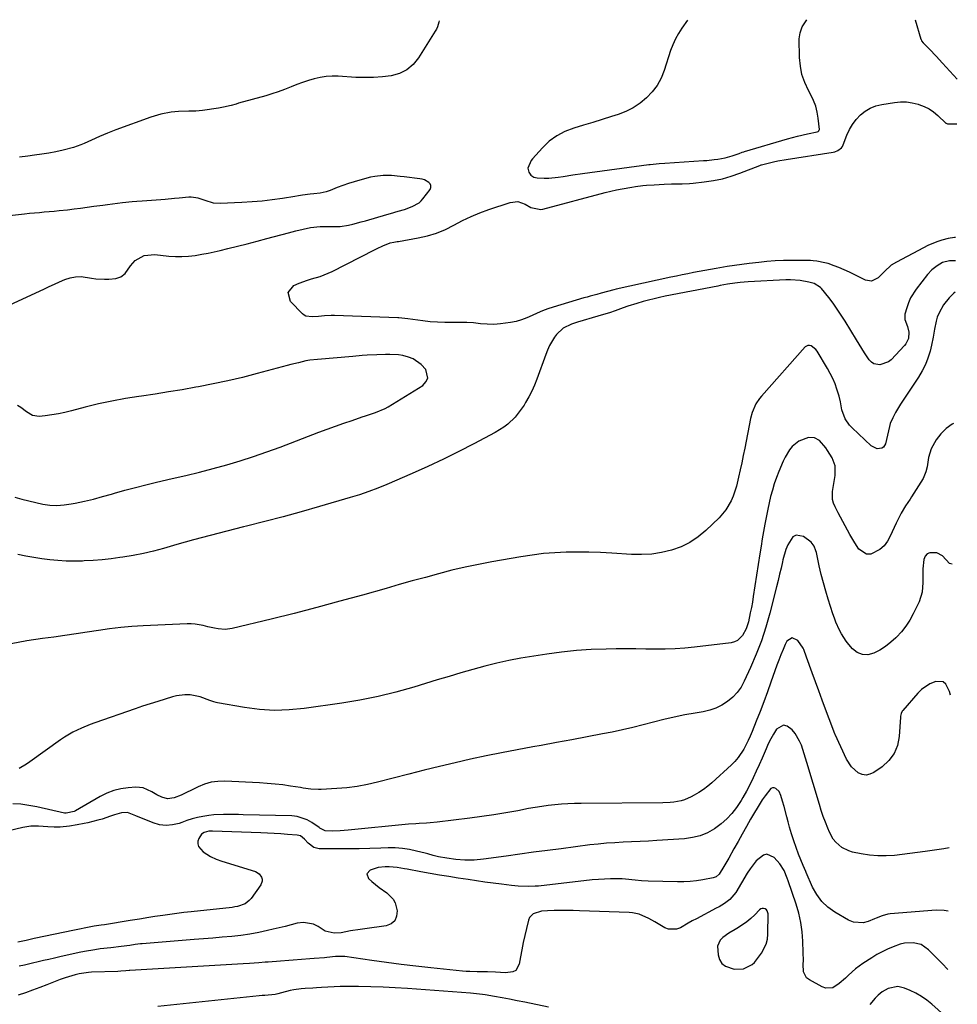
# Model space of a CAD drawing. Units: inches. Extents: x 1937078 to 1942393, y 416544 to 421813.
# Drawn here: x 1941954 to 1942393, y 421352 to 421813 of the extents above; entities that cross this region are included whole.
import ezdxf

# ---------------------------------------------------------------- set-up
doc = ezdxf.new("R2010")
doc.units = ezdxf.units.IN
doc.header["$MEASUREMENT"] = 0
for name, color, linetype in [('1', 7, 'Continuous'), ('7', 7, 'Continuous'), ('8', 7, 'Continuous')]:
    doc.layers.add(name, color=color, linetype=linetype)

msp = doc.modelspace()

# ---------------------------------------------------------------- linework, layer by layer
at = {"layer": '1', "color": 18}
for points in [[(1942266.65, 421813.14, 1706), (1942264.01, 421809.44, 1706), (1942262.44, 421806.95, 1706), (1942261.04, 421804.39, 1706), (1942259.86, 421801.71, 1706), (1942258.83, 421798.96, 1706), (1942255.81, 421789.61, 1706), (1942254.33, 421786.01, 1706), (1942252.52, 421782.63, 1706), (1942250.21, 421779.57, 1706), (1942247.57, 421776.71, 1706), (1942244.53, 421774.26, 1706), (1942241.32, 421772.11, 1706), (1942237.85, 421770.4, 1706), (1942234.21, 421768.98, 1706), (1942231.02, 421767.99, 1706), (1942226.65, 421766.63, 1706), (1942222.28, 421765.29, 1706), (1942217.9, 421763.97, 1706), (1942213.39, 421762.64, 1706), (1942209.26, 421761.04, 1706), (1942205.39, 421759.03, 1706), (1942201.9, 421756.42, 1706), (1942198.67, 421753.4, 1706), (1942194, 421748.24, 1706), (1942193.37, 421747.43, 1706), (1942191.91, 421743.75, 1706), (1942192.3, 421741.97, 1706), (1942193.29, 421740.6, 1706), (1942194.62, 421739.6, 1706), (1942196.25, 421739.22, 1706), (1942199.5, 421739.15, 1706), (1942201.72, 421739.18, 1706), (1942206.12, 421739.52, 1706), (1942208.47, 421739.86, 1706), (1942213.01, 421740.61, 1706), (1942217.56, 421741.27, 1706), (1942248.63, 421745.49, 1706), (1942249.21, 421745.57, 1706), (1942253.45, 421745.93, 1706), (1942256.15, 421746.1, 1706), (1942274.15, 421747.34, 1706), (1942275.86, 421747.47, 1706), (1942279.26, 421747.83, 1706), (1942280.95, 421748.06, 1706), (1942284.31, 421748.69, 1706), (1942287.59, 421749.62, 1706), (1942290.99, 421750.75, 1706), (1942292.42, 421751.25, 1706), (1942293.14, 421751.48, 1706), (1942293.5, 421751.59, 1706), (1942313.65, 421757.54, 1706), (1942318.33, 421758.81, 1706), (1942323.06, 421759.89, 1706), (1942327.57, 421760.84, 1706), (1942328, 421761.04, 1706), (1942328.36, 421761.34, 1706), (1942328.53, 421761.74, 1706), (1942328.54, 421761.97, 1706), (1942328.03, 421767.26, 1706), (1942327.57, 421770.1, 1706), (1942326.89, 421772.87, 1706), (1942325.87, 421775.53, 1706), (1942324.62, 421778.12, 1706), (1942323.43, 421780.24, 1706), (1942321.72, 421783.92, 1706), (1942320.39, 421787.7, 1706), (1942319.64, 421791.63, 1706), (1942319.27, 421795.68, 1706), (1942319.14, 421804.4, 1706), (1942319.47, 421807.31, 1706), (1942320.53, 421810.04, 1706), (1942322.63, 421813.29, 1706)], [(1942373.4, 421813.43, 1706), (1942376.11, 421804.37, 1706), (1942376.21, 421804.08, 1706), (1942376.47, 421803.51, 1706), (1942377.21, 421802.5, 1706), (1942380.13, 421799.56, 1706), (1942383.24, 421796.37, 1706), (1942386.29, 421793.11, 1706), (1942393.22, 421785.55, 1706)], [(1942286.13, 421385.03, 1690), (1942283.22, 421383.01, 1690), (1942282.08, 421381.84, 1690), (1942280.85, 421379.03, 1690), (1942281.05, 421374.89, 1690), (1942281.75, 421372.71, 1690), (1942282.84, 421370.89, 1690), (1942284.53, 421369.61, 1690), (1942288.6, 421368.23, 1690), (1942293, 421368.33, 1690), (1942297, 421370.36, 1690), (1942298.09, 421371.38, 1690), (1942299.08, 421372.52, 1690), (1942301.49, 421375.77, 1690), (1942303.68, 421379.97, 1690), (1942304.21, 421382.26, 1690), (1942304.46, 421384.64, 1690), (1942304.53, 421394.17, 1690), (1942304.14, 421395.53, 1690), (1942303.69, 421396.05, 1690), (1942303.1, 421396.48, 1690), (1942302.41, 421396.66, 1690), (1942301.74, 421396.67, 1690), (1942301.13, 421396.43, 1690), (1942300.54, 421396.03, 1690), (1942298.24, 421393.66, 1690), (1942296.46, 421391.98, 1690), (1942294.6, 421390.41, 1690), (1942290.56, 421387.69, 1690), (1942289.15, 421386.87, 1690), (1942286.13, 421385.03, 1690)]]:
    msp.add_polyline3d(points, dxfattribs=at)
at = {"layer": '7', "color": 18}
for points in [[(1942150.29, 421812.83, 1708), (1942150.11, 421812.31, 1708), (1942149.46, 421810.07, 1708), (1942148.98, 421809.02, 1708), (1942148.42, 421808, 1708), (1942140.64, 421795.54, 1708), (1942138.09, 421792.46, 1708), (1942135.17, 421789.94, 1708), (1942131.7, 421788.26, 1708), (1942127.87, 421787.13, 1708), (1942123.71, 421786.63, 1708), (1942119.53, 421786.3, 1708), (1942115.35, 421786.25, 1708), (1942111.16, 421786.38, 1708), (1942102.93, 421786.89, 1708), (1942100.1, 421786.93, 1708), (1942097.28, 421786.77, 1708), (1942094.5, 421786.33, 1708), (1942091.74, 421785.7, 1708), (1942089.01, 421784.88, 1708), (1942086.3, 421783.99, 1708), (1942083.63, 421783.01, 1708), (1942080.98, 421781.96, 1708), (1942077.72, 421780.67, 1708), (1942074.84, 421779.61, 1708), (1942071.92, 421778.66, 1708), (1942068.98, 421777.78, 1708), (1942056.28, 421774.21, 1708), (1942055.1, 421773.88, 1708), (1942052.75, 421773.24, 1708), (1942049.2, 421772.38, 1708), (1942046.8, 421771.97, 1708), (1942039.42, 421770.89, 1708), (1942036.19, 421770.56, 1708), (1942032.94, 421770.52, 1708), (1942028.08, 421770.38, 1708), (1942024.73, 421769.99, 1708), (1942019.84, 421769.09, 1708), (1942015.08, 421767.67, 1708), (1941998.65, 421761.75, 1708), (1941994.8, 421760.29, 1708), (1941991.01, 421758.69, 1708), (1941987.26, 421756.99, 1708), (1941983.93, 421755.42, 1708), (1941982.26, 421754.67, 1708), (1941978.82, 421753.45, 1708), (1941973.98, 421752.24, 1708), (1941970.65, 421751.5, 1708), (1941967.31, 421750.84, 1708), (1941963.95, 421750.3, 1708), (1941960.57, 421749.83, 1708), (1941957.45, 421749.45, 1708), (1941953.59, 421748.95, 1708)], [(1942392.42, 421711.34, 1708), (1942391.83, 421711.31, 1708), (1942388.95, 421710.86, 1708), (1942385.89, 421710.01, 1708), (1942383.68, 421709.28, 1708), (1942379.39, 421707.53, 1708), (1942377.31, 421706.5, 1708), (1942364.66, 421699.8, 1708), (1942362.27, 421698.28, 1708), (1942359.14, 421695.39, 1708), (1942356.07, 421692.39, 1708), (1942353.05, 421690.76, 1708), (1942350.18, 421691.26, 1708), (1942347.62, 421692.6, 1708), (1942345.19, 421693.83, 1708), (1942342.73, 421695.01, 1708), (1942340.24, 421696.12, 1708), (1942337.73, 421697.18, 1708), (1942335.55, 421698.07, 1708), (1942332.62, 421699.08, 1708), (1942331.12, 421699.46, 1708), (1942327.41, 421700.17, 1708), (1942325.67, 421700.4, 1708), (1942324.35, 421700.47, 1708), (1942323.91, 421700.48, 1708), (1942315.69, 421700.52, 1708), (1942313.74, 421700.51, 1708), (1942311.79, 421700.48, 1708), (1942307.88, 421700.32, 1708), (1942303.98, 421700.03, 1708), (1942300.1, 421699.63, 1708), (1942295.7, 421699.1, 1708), (1942292.22, 421698.66, 1708), (1942288.75, 421698.18, 1708), (1942285.28, 421697.65, 1708), (1942281.82, 421697.09, 1708), (1942280.24, 421696.82, 1708), (1942277.57, 421696.35, 1708), (1942274.91, 421695.87, 1708), (1942272.25, 421695.37, 1708), (1942269.59, 421694.85, 1708), (1942266.93, 421694.32, 1708), (1942264.28, 421693.78, 1708), (1942261.63, 421693.22, 1708), (1942258.98, 421692.64, 1708), (1942233.26, 421687, 1708), (1942232.24, 421686.77, 1708), (1942229.2, 421685.97, 1708), (1942226.18, 421685.13, 1708), (1942224.17, 421684.61, 1708), (1942221.16, 421683.81, 1708), (1942219.66, 421683.38, 1708), (1942218.17, 421682.95, 1708), (1942203.82, 421678.69, 1708), (1942201.27, 421677.86, 1708), (1942198.76, 421676.94, 1708), (1942196.3, 421675.88, 1708), (1942193.88, 421674.73, 1708), (1942191.45, 421673.63, 1708), (1942188.97, 421672.69, 1708), (1942186.41, 421671.97, 1708), (1942183.8, 421671.4, 1708), (1942179.13, 421670.74, 1708), (1942175.97, 421670.53, 1708), (1942172.8, 421670.61, 1708), (1942169.62, 421670.88, 1708), (1942166.44, 421671.21, 1708), (1942163.26, 421671.44, 1708), (1942160.06, 421671.51, 1708), (1942156.86, 421671.48, 1708), (1942152.94, 421671.43, 1708), (1942149.51, 421671.52, 1708), (1942146.09, 421671.78, 1708), (1942142.67, 421672.16, 1708), (1942135.65, 421673.12, 1708), (1942131.47, 421673.61, 1708), (1942130.87, 421673.64, 1708), (1942101.25, 421674.7, 1708), (1942099.66, 421674.72, 1708), (1942096.5, 421674.59, 1708), (1942093.8, 421674.3, 1708), (1942090.73, 421674.05, 1708), (1942087.82, 421674.38, 1708), (1942086.99, 421674.85, 1708), (1942086.23, 421675.47, 1708), (1942080.62, 421681.36, 1708), (1942079.44, 421685.51, 1708), (1942082.2, 421688.83, 1708), (1942084.61, 421689.83, 1708), (1942088.5, 421691.28, 1708), (1942090.48, 421691.91, 1708), (1942094.47, 421693.07, 1708), (1942096.42, 421693.75, 1708), (1942100.21, 421695.43, 1708), (1942119.96, 421705.49, 1708), (1942121.25, 421706.13, 1708), (1942123.87, 421707.32, 1708), (1942127.34, 421708.72, 1708), (1942128.97, 421709.11, 1708), (1942130.64, 421709.37, 1708), (1942131.19, 421709.46, 1708), (1942140.49, 421711.1, 1708), (1942144.86, 421712.1, 1708), (1942149.12, 421713.4, 1708), (1942153.23, 421715.12, 1708), (1942157.23, 421717.13, 1708), (1942161.21, 421719.24, 1708), (1942165.26, 421721.19, 1708), (1942169.42, 421722.89, 1708), (1942173.65, 421724.44, 1708), (1942183.61, 421727.76, 1708), (1942187.24, 421728.14, 1708), (1942190.69, 421726.95, 1708), (1942193.35, 421725.38, 1708), (1942198.03, 421724.4, 1708), (1942198.83, 421724.54, 1708), (1942228.16, 421732.32, 1708), (1942230.79, 421732.98, 1708), (1942233.43, 421733.59, 1708), (1942236.09, 421734.12, 1708), (1942240.67, 421734.94, 1708), (1942242.39, 421735.21, 1708), (1942245.84, 421735.63, 1708), (1942247.57, 421735.79, 1708), (1942251.04, 421736.02, 1708), (1942255.79, 421736.27, 1708), (1942259.19, 421736.4, 1708), (1942262.59, 421736.46, 1708), (1942264.3, 421736.5, 1708), (1942267.69, 421736.69, 1708), (1942269.39, 421736.85, 1708), (1942274.6, 421737.38, 1708), (1942278.86, 421737.99, 1708), (1942283.07, 421738.83, 1708), (1942287.19, 421740.01, 1708), (1942291.26, 421741.41, 1708), (1942300.6, 421745.05, 1708), (1942300.71, 421745.09, 1708), (1942300.92, 421745.18, 1708), (1942301.25, 421745.3, 1708), (1942301.47, 421745.37, 1708), (1942305.13, 421746.3, 1708), (1942307.07, 421746.76, 1708), (1942309.03, 421747.19, 1708), (1942312.97, 421747.9, 1708), (1942335.08, 421751.35, 1708), (1942335.82, 421751.51, 1708), (1942337.23, 421752.05, 1708), (1942338.99, 421753.41, 1708), (1942339.39, 421754.02, 1708), (1942339.72, 421754.69, 1708), (1942341.46, 421759.25, 1708), (1942342.66, 421761.88, 1708), (1942344.08, 421764.36, 1708), (1942345.82, 421766.63, 1708), (1942347.78, 421768.76, 1708), (1942350.02, 421770.53, 1708), (1942352.41, 421772, 1708), (1942355.03, 421773, 1708), (1942357.81, 421773.69, 1708), (1942363.77, 421774.61, 1708), (1942366.56, 421774.85, 1708), (1942369.34, 421774.84, 1708), (1942372.09, 421774.46, 1708), (1942374.82, 421773.82, 1708), (1942375.15, 421773.73, 1708), (1942377.61, 421772.78, 1708), (1942379.95, 421771.63, 1708), (1942382.11, 421770.17, 1708), (1942384.15, 421768.49, 1708), (1942387.86, 421764.98, 1708), (1942387.95, 421764.9, 1708), (1942388.58, 421764.64, 1708), (1942392.99, 421764.61, 1708)], [(1941946.92, 421678.86, 1706), (1941964.99, 421687.14, 1706), (1941967.44, 421688.26, 1706), (1941969.89, 421689.37, 1706), (1941972.35, 421690.47, 1706), (1941974.81, 421691.56, 1706), (1941977.3, 421692.39, 1706), (1941979.83, 421692.92, 1706), (1941982.41, 421692.97, 1706), (1941987.3, 421692.28, 1706), (1941989.32, 421691.98, 1706), (1941993.38, 421691.72, 1706), (1941995.43, 421691.77, 1706), (1941998.64, 421692.02, 1706), (1942001.07, 421692.81, 1706), (1942003.05, 421694.38, 1706), (1942005.53, 421698.02, 1706), (1942007.71, 421700.5, 1706), (1942012.06, 421702.84, 1706), (1942016.96, 421703.33, 1706), (1942023.6, 421702.61, 1706), (1942026.67, 421702.4, 1706), (1942029.73, 421702.35, 1706), (1942032.79, 421702.54, 1706), (1942035.85, 421702.88, 1706), (1942039.09, 421703.41, 1706), (1942041.93, 421703.93, 1706), (1942044.75, 421704.53, 1706), (1942047.57, 421705.18, 1706), (1942051.15, 421706.06, 1706), (1942055.75, 421707.2, 1706), (1942060.34, 421708.36, 1706), (1942064.93, 421709.55, 1706), (1942069.51, 421710.75, 1706), (1942079.62, 421713.43, 1706), (1942083.06, 421714.35, 1706), (1942086.5, 421715.28, 1706), (1942089.96, 421716.05, 1706), (1942094.55, 421716.47, 1706), (1942099.17, 421716.42, 1706), (1942103.81, 421716.44, 1706), (1942107.82, 421717.11, 1706), (1942109.81, 421717.6, 1706), (1942113.77, 421718.64, 1706), (1942115.75, 421719.18, 1706), (1942125.75, 421722.02, 1706), (1942127.55, 421722.54, 1706), (1942131.15, 421723.58, 1706), (1942134.12, 421724.46, 1706), (1942137.67, 421725.76, 1706), (1942140.9, 421727.62, 1706), (1942141.79, 421728.47, 1706), (1942142.62, 421729.41, 1706), (1942146.03, 421733.88, 1706), (1942146.39, 421734.77, 1706), (1942146.47, 421735.63, 1706), (1942146.14, 421736.42, 1706), (1942145.52, 421737.16, 1706), (1942143.45, 421738.26, 1706), (1942142.33, 421738.6, 1706), (1942141.17, 421738.83, 1706), (1942133.93, 421739.75, 1706), (1942131.95, 421739.97, 1706), (1942127.97, 421740.29, 1706), (1942123.99, 421740.37, 1706), (1942120.07, 421739.94, 1706), (1942118.12, 421739.52, 1706), (1942113.12, 421738.2, 1706), (1942110.44, 421737.44, 1706), (1942107.77, 421736.62, 1706), (1942105.13, 421735.7, 1706), (1942102.52, 421734.73, 1706), (1942099.14, 421733.4, 1706), (1942097.29, 421732.78, 1706), (1942094.44, 421732.15, 1706), (1942091.55, 421731.73, 1706), (1942089.85, 421731.54, 1706), (1942086.23, 421731.09, 1706), (1942084.42, 421730.84, 1706), (1942082.61, 421730.56, 1706), (1942076.79, 421729.64, 1706), (1942072.07, 421728.98, 1706), (1942067.34, 421728.41, 1706), (1942062.59, 421728, 1706), (1942057.83, 421727.7, 1706), (1942047.63, 421727.21, 1706), (1942044.47, 421727.4, 1706), (1942040.52, 421728.66, 1706), (1942037.34, 421729.68, 1706), (1942034.04, 421730.16, 1706), (1942032.93, 421730.16, 1706), (1942028.33, 421729.74, 1706), (1942026.18, 421729.53, 1706), (1942021.89, 421729.16, 1706), (1942019.74, 421728.99, 1706), (1942015.43, 421728.69, 1706), (1942011.13, 421728.38, 1706), (1942008.62, 421728.19, 1706), (1942006.35, 421728, 1706), (1942001.82, 421727.53, 1706), (1941997.16, 421726.97, 1706), (1941994.87, 421726.67, 1706), (1941992.58, 421726.35, 1706), (1941988.37, 421725.76, 1706), (1941985.29, 421725.33, 1706), (1941982.2, 421724.92, 1706), (1941979.12, 421724.53, 1706), (1941976.03, 421724.16, 1706), (1941972.16, 421723.73, 1706), (1941969.84, 421723.49, 1706), (1941965.18, 421723.1, 1706), (1941962.85, 421722.91, 1706), (1941958.19, 421722.48, 1706), (1941955.87, 421722.23, 1706), (1941947.5, 421721.31, 1706)], [(1942392.3, 421700.38, 1706), (1942391.32, 421700.37, 1706), (1942389.54, 421700.4, 1706), (1942386.34, 421699.51, 1706), (1942383.73, 421697.96, 1706), (1942381.34, 421696.12, 1706), (1942379.28, 421693.91, 1706), (1942373.92, 421687.12, 1706), (1942371.27, 421682.97, 1706), (1942370.29, 421680.73, 1706), (1942369.49, 421678.39, 1706), (1942368.62, 421675.27, 1706), (1942368.61, 421672.79, 1706), (1942369.85, 421669.55, 1706), (1942370.56, 421666.86, 1706), (1942370.39, 421664, 1706), (1942369.11, 421661.39, 1706), (1942368.5, 421660.63, 1706), (1942362.15, 421653.91, 1706), (1942361, 421652.95, 1706), (1942356.87, 421651.51, 1706), (1942354.09, 421652.1, 1706), (1942352.96, 421652.91, 1706), (1942351.95, 421653.96, 1706), (1942349.7, 421657.25, 1706), (1942347.13, 421661.24, 1706), (1942345.89, 421663.26, 1706), (1942340.6, 421672.07, 1706), (1942338.81, 421674.94, 1706), (1942336.94, 421677.75, 1706), (1942334.97, 421680.49, 1706), (1942332.92, 421683.18, 1706), (1942329.62, 421687.35, 1706), (1942329.14, 421687.88, 1706), (1942326.12, 421689.69, 1706), (1942323.62, 421690.35, 1706), (1942319.57, 421691.21, 1706), (1942315.08, 421691.51, 1706), (1942313.95, 421691.49, 1706), (1942312.83, 421691.45, 1706), (1942295.18, 421690.44, 1706), (1942291.47, 421690.16, 1706), (1942288.91, 421689.88, 1706), (1942285.49, 421689.38, 1706), (1942282.09, 421688.76, 1706), (1942280.95, 421688.54, 1706), (1942256.22, 421683.71, 1706), (1942253.63, 421683.17, 1706), (1942251.05, 421682.59, 1706), (1942248.48, 421681.95, 1706), (1942245.92, 421681.26, 1706), (1942243.01, 421680.42, 1706), (1942238.69, 421679.03, 1706), (1942236.56, 421678.27, 1706), (1942232.78, 421676.91, 1706), (1942230.08, 421676, 1706), (1942227.36, 421675.14, 1706), (1942224.63, 421674.33, 1706), (1942215.19, 421671.61, 1706), (1942212.39, 421670.69, 1706), (1942208.41, 421668.83, 1706), (1942205.33, 421665.86, 1706), (1942204.41, 421664.5, 1706), (1942202.08, 421660.58, 1706), (1942201.12, 421658.51, 1706), (1942200.26, 421656.39, 1706), (1942196.07, 421644.82, 1706), (1942194.95, 421641.99, 1706), (1942193.72, 421639.21, 1706), (1942192.32, 421636.51, 1706), (1942190.82, 421633.87, 1706), (1942190.11, 421632.71, 1706), (1942187.4, 421628.85, 1706), (1942185.86, 421627.07, 1706), (1942182.45, 421623.8, 1706), (1942180.6, 421622.34, 1706), (1942176.6, 421619.85, 1706), (1942166.6, 421614.59, 1706), (1942159.46, 421610.92, 1706), (1942152.27, 421607.37, 1706), (1942145, 421603.98, 1706), (1942137.68, 421600.7, 1706), (1942125.84, 421595.55, 1706), (1942121.6, 421593.8, 1706), (1942117.32, 421592.16, 1706), (1942112.98, 421590.68, 1706), (1942108.6, 421589.31, 1706), (1942094.15, 421585.08, 1706), (1942085.65, 421582.66, 1706), (1942077.14, 421580.31, 1706), (1942068.6, 421578.08, 1706), (1942060.03, 421575.93, 1706), (1942058.62, 421575.59, 1706), (1942050.76, 421573.62, 1706), (1942042.91, 421571.59, 1706), (1942035.09, 421569.46, 1706), (1942027.28, 421567.27, 1706), (1942021.12, 421565.51, 1706), (1942016.39, 421564.25, 1706), (1942011.63, 421563.13, 1706), (1942006.82, 421562.2, 1706), (1942001.99, 421561.4, 1706), (1942000.65, 421561.2, 1706), (1941996.46, 421560.66, 1706), (1941992.26, 421560.2, 1706), (1941988.05, 421559.87, 1706), (1941983.83, 421559.63, 1706), (1941983.03, 421559.59, 1706), (1941979.21, 421559.52, 1706), (1941975.4, 421559.57, 1706), (1941971.59, 421559.81, 1706), (1941967.79, 421560.16, 1706), (1941964, 421560.67, 1706), (1941960.22, 421561.24, 1706), (1941956.46, 421561.92, 1706), (1941952.72, 421562.67, 1706)], [(1942392.14, 421685.64, 1704), (1942391.44, 421685.1, 1704), (1942389.36, 421682.95, 1704), (1942386.73, 421679.69, 1704), (1942384.7, 421676.02, 1704), (1942383.84, 421673.87, 1704), (1942383.25, 421672.07, 1704), (1942382.5, 421668.35, 1704), (1942381.9, 421664.57, 1704), (1942381.11, 421660.82, 1704), (1942380.43, 421657.99, 1704), (1942379.47, 421654.78, 1704), (1942378.3, 421651.67, 1704), (1942376.8, 421648.71, 1704), (1942375.09, 421645.83, 1704), (1942366.9, 421633.63, 1704), (1942366.55, 421633.11, 1704), (1942364.31, 421629.29, 1704), (1942362.94, 421626.81, 1704), (1942361.77, 421624.14, 1704), (1942361.38, 421622.74, 1704), (1942359.57, 421614.62, 1704), (1942359.15, 421613.69, 1704), (1942358.57, 421612.95, 1704), (1942357.76, 421612.48, 1704), (1942355.69, 421612.24, 1704), (1942352.82, 421613.57, 1704), (1942343.85, 421622.01, 1704), (1942342.63, 421623.33, 1704), (1942340.66, 421626.29, 1704), (1942339.01, 421630.47, 1704), (1942338.48, 421634.17, 1704), (1942337.89, 421636.92, 1704), (1942336.81, 421640.22, 1704), (1942335.89, 421642.72, 1704), (1942334.86, 421645.18, 1704), (1942333.67, 421647.55, 1704), (1942332.36, 421649.88, 1704), (1942327.44, 421657.94, 1704), (1942326.89, 421658.7, 1704), (1942324.77, 421660.48, 1704), (1942323.97, 421660.71, 1704), (1942323.2, 421660.73, 1704), (1942321.82, 421659.96, 1704), (1942301.38, 421636.97, 1704), (1942300.44, 421635.82, 1704), (1942298.8, 421633.35, 1704), (1942296.99, 421629.28, 1704), (1942296.24, 421626.4, 1704), (1942293.54, 421612.45, 1704), (1942292.87, 421609.07, 1704), (1942292.18, 421605.69, 1704), (1942291.45, 421602.31, 1704), (1942290.69, 421598.95, 1704), (1942289.63, 421594.63, 1704), (1942288.09, 421590, 1704), (1942287.16, 421587.74, 1704), (1942284.77, 421583.54, 1704), (1942281.62, 421579.87, 1704), (1942275.39, 421573.9, 1704), (1942271.75, 421570.9, 1704), (1942267.88, 421568.29, 1704), (1942263.68, 421566.28, 1704), (1942259.24, 421564.67, 1704), (1942254.61, 421563.61, 1704), (1942249.93, 421562.87, 1704), (1942245.21, 421562.61, 1704), (1942240.45, 421562.67, 1704), (1942231.23, 421563.25, 1704), (1942225.88, 421563.51, 1704), (1942220.54, 421563.69, 1704), (1942215.18, 421563.74, 1704), (1942209.83, 421563.69, 1704), (1942204.49, 421563.45, 1704), (1942199.16, 421563.05, 1704), (1942193.86, 421562.41, 1704), (1942188.57, 421561.6, 1704), (1942175, 421559.22, 1704), (1942168.71, 421558.02, 1704), (1942162.46, 421556.71, 1704), (1942156.24, 421555.23, 1704), (1942150.05, 421553.63, 1704), (1942143.88, 421551.94, 1704), (1942137.71, 421550.23, 1704), (1942131.55, 421548.51, 1704), (1942125.39, 421546.77, 1704), (1942114.37, 421543.65, 1704), (1942103.69, 421540.69, 1704), (1942092.99, 421537.81, 1704), (1942082.25, 421535.06, 1704), (1942071.5, 421532.38, 1704), (1942053.2, 421527.94, 1704), (1942049.94, 421527.5, 1704), (1942046.67, 421527.73, 1704), (1942045.03, 421528.04, 1704), (1942041.77, 421528.75, 1704), (1942039.69, 421529.28, 1704), (1942035.96, 421529.97, 1704), (1942034.08, 421530.09, 1704), (1942032.18, 421530.09, 1704), (1942011.53, 421529.24, 1704), (1942006.26, 421528.93, 1704), (1942000.99, 421528.48, 1704), (1941995.75, 421527.84, 1704), (1941990.53, 421527.08, 1704), (1941985.3, 421526.24, 1704), (1941980.08, 421525.43, 1704), (1941974.85, 421524.67, 1704), (1941969.61, 421523.93, 1704), (1941964.32, 421523.22, 1704), (1941956.96, 421522.09, 1704), (1941949.63, 421520.8, 1704)], [(1941951.39, 421589.61, 1706), (1941954.63, 421588.65, 1706), (1941957.88, 421587.76, 1706), (1941961.17, 421586.98, 1706), (1941964.47, 421586.29, 1706), (1941967.79, 421585.85, 1706), (1941971.11, 421585.67, 1706), (1941974.43, 421585.88, 1706), (1941977.74, 421586.35, 1706), (1941979.69, 421586.74, 1706), (1941983.97, 421587.66, 1706), (1941988.22, 421588.65, 1706), (1941992.45, 421589.77, 1706), (1941996.66, 421590.96, 1706), (1941998.05, 421591.38, 1706), (1942002.95, 421592.78, 1706), (1942007.87, 421594.13, 1706), (1942012.82, 421595.37, 1706), (1942017.78, 421596.54, 1706), (1942025.17, 421598.21, 1706), (1942031.58, 421599.72, 1706), (1942037.98, 421601.3, 1706), (1942044.34, 421602.98, 1706), (1942050.69, 421604.75, 1706), (1942057, 421606.64, 1706), (1942063.28, 421608.64, 1706), (1942069.5, 421610.79, 1706), (1942075.69, 421613.04, 1706), (1942093.95, 421619.94, 1706), (1942097.82, 421621.39, 1706), (1942101.7, 421622.81, 1706), (1942105.6, 421624.19, 1706), (1942109.5, 421625.55, 1706), (1942114.2, 421627.17, 1706), (1942115.76, 421627.69, 1706), (1942120.48, 421629.2, 1706), (1942125.03, 421631.09, 1706), (1942126.46, 421631.9, 1706), (1942142.59, 421641.92, 1706), (1942144.1, 421643.58, 1706), (1942144.95, 421645.36, 1706), (1942143.99, 421649.42, 1706), (1942141.88, 421651.82, 1706), (1942138.12, 421654.38, 1706), (1942135.95, 421655.23, 1706), (1942133.28, 421655.89, 1706), (1942131.29, 421656.23, 1706), (1942127.23, 421656.48, 1706), (1942125.19, 421656.44, 1706), (1942121.1, 421656.3, 1706), (1942116.47, 421656.05, 1706), (1942114.24, 421655.9, 1706), (1942109.8, 421655.55, 1706), (1942093.23, 421654.15, 1706), (1942089.64, 421653.71, 1706), (1942087.86, 421653.39, 1706), (1942084.33, 421652.57, 1706), (1942080.81, 421651.68, 1706), (1942079.06, 421651.22, 1706), (1942064.97, 421647.45, 1706), (1942058.13, 421645.7, 1706), (1942051.26, 421644.07, 1706), (1942044.35, 421642.61, 1706), (1942037.41, 421641.27, 1706), (1942036.18, 421641.04, 1706), (1942029.83, 421639.93, 1706), (1942023.48, 421638.87, 1706), (1942017.12, 421637.89, 1706), (1942010.75, 421636.95, 1706), (1942009.53, 421636.78, 1706), (1942003.17, 421635.77, 1706), (1941996.83, 421634.61, 1706), (1941990.55, 421633.23, 1706), (1941984.29, 421631.71, 1706), (1941977.9, 421630.04, 1706), (1941974.85, 421629.31, 1706), (1941971.78, 421628.67, 1706), (1941968.68, 421628.16, 1706), (1941965.57, 421627.75, 1706), (1941962.78, 421627.43, 1706), (1941959.57, 421627.79, 1706), (1941956.83, 421629.49, 1706), (1941954.16, 421631.65, 1706), (1941952.67, 421632.49, 1706)], [(1942391.48, 421624.1, 1702), (1942390.81, 421623.77, 1702), (1942387.98, 421621.72, 1702), (1942385.48, 421619.22, 1702), (1942383.28, 421616.45, 1702), (1942380.89, 421612.2, 1702), (1942379.79, 421608.18, 1702), (1942379.09, 421603.78, 1702), (1942378.54, 421601.36, 1702), (1942377.22, 421598.35, 1702), (1942371.78, 421589.73, 1702), (1942371.08, 421588.66, 1702), (1942369.99, 421587.07, 1702), (1942368.95, 421585.45, 1702), (1942366.94, 421582.03, 1702), (1942365.32, 421578.94, 1702), (1942364.57, 421577.36, 1702), (1942361.75, 421571.2, 1702), (1942360.42, 421568.89, 1702), (1942358.86, 421566.78, 1702), (1942356.94, 421564.99, 1702), (1942352.61, 421562.77, 1702), (1942350.58, 421562.74, 1702), (1942347.06, 421565.16, 1702), (1942345.15, 421568.09, 1702), (1942342.79, 421572.01, 1702), (1942341.67, 421574.01, 1702), (1942339.51, 421578.05, 1702), (1942337.39, 421582.11, 1702), (1942335.93, 421584.95, 1702), (1942335.24, 421586.69, 1702), (1942334.77, 421588.46, 1702), (1942334.73, 421592.15, 1702), (1942335.31, 421595.94, 1702), (1942335.94, 421599.72, 1702), (1942335.98, 421604.21, 1702), (1942334.52, 421607.99, 1702), (1942332.39, 421611.47, 1702), (1942331.56, 421612.71, 1702), (1942328.61, 421616.06, 1702), (1942326.21, 421617.39, 1702), (1942323.47, 421617.46, 1702), (1942318.85, 421615.83, 1702), (1942315.84, 421613.31, 1702), (1942314.58, 421611.72, 1702), (1942312.45, 421608.29, 1702), (1942311.58, 421606.46, 1702), (1942309.52, 421601.55, 1702), (1942308.4, 421598.68, 1702), (1942307.38, 421595.78, 1702), (1942306.5, 421592.83, 1702), (1942305.71, 421589.86, 1702), (1942305.02, 421586.85, 1702), (1942304.36, 421583.83, 1702), (1942303.75, 421580.81, 1702), (1942303.02, 421576.92, 1702), (1942302.4, 421573.45, 1702), (1942301.79, 421569.97, 1702), (1942301.22, 421566.49, 1702), (1942300.67, 421563.01, 1702), (1942297.57, 421542.89, 1702), (1942297.15, 421540.33, 1702), (1942296.69, 421537.78, 1702), (1942296.17, 421535.24, 1702), (1942295.25, 421531.14, 1702), (1942294.18, 421527.77, 1702), (1942292.56, 421524.64, 1702), (1942290.23, 421522.3, 1702), (1942288.75, 421521.62, 1702), (1942287.12, 421521.19, 1702), (1942270.05, 421519.18, 1702), (1942265.48, 421518.73, 1702), (1942260.91, 421518.4, 1702), (1942256.32, 421518.27, 1702), (1942251.73, 421518.25, 1702), (1942247.13, 421518.31, 1702), (1942242.54, 421518.35, 1702), (1942237.94, 421518.35, 1702), (1942233.34, 421518.34, 1702), (1942228.57, 421518.31, 1702), (1942221.6, 421518.1, 1702), (1942214.65, 421517.67, 1702), (1942207.72, 421516.92, 1702), (1942200.82, 421515.96, 1702), (1942188.62, 421513.97, 1702), (1942182.93, 421512.93, 1702), (1942177.27, 421511.74, 1702), (1942171.65, 421510.34, 1702), (1942166.07, 421508.8, 1702), (1942160.52, 421507.14, 1702), (1942154.97, 421505.48, 1702), (1942149.42, 421503.81, 1702), (1942143.87, 421502.14, 1702), (1942138.37, 421500.48, 1702), (1942130.04, 421498.16, 1702), (1942121.64, 421496.1, 1702), (1942113.16, 421494.42, 1702), (1942104.63, 421493, 1702), (1942087.01, 421490.47, 1702), (1942080.02, 421489.8, 1702), (1942073.04, 421489.57, 1702), (1942066.07, 421490, 1702), (1942059.11, 421490.87, 1702), (1942046.44, 421493.06, 1702), (1942045.82, 421493.19, 1702), (1942044.61, 421493.53, 1702), (1942042.85, 421494.21, 1702), (1942038.28, 421495.95, 1702), (1942033.52, 421496.79, 1702), (1942030.99, 421496.81, 1702), (1942027.2, 421496.35, 1702), (1942025.33, 421495.89, 1702), (1942021.9, 421494.87, 1702), (1942018.34, 421493.78, 1702), (1942014.79, 421492.65, 1702), (1942011.25, 421491.48, 1702), (1942007.73, 421490.28, 1702), (1941988.82, 421483.68, 1702), (1941986.72, 421482.91, 1702), (1941982.56, 421481.23, 1702), (1941978.5, 421479.32, 1702), (1941974.65, 421477.06, 1702), (1941972.8, 421475.8, 1702), (1941958.46, 421465.4, 1702), (1941956.8, 421464.27, 1702), (1941953.33, 421462.28, 1702)], [(1942390.1, 421496.73, 1698), (1942389.55, 421498.48, 1698), (1942387.78, 421501.92, 1698), (1942386.54, 421502.92, 1698), (1942383.2, 421503.14, 1698), (1942380.33, 421502.02, 1698), (1942376.38, 421499.4, 1698), (1942374.66, 421497.7, 1698), (1942367.64, 421489.49, 1698), (1942367.39, 421489.15, 1698), (1942366.85, 421488.02, 1698), (1942366.59, 421486.78, 1698), (1942366.55, 421486.36, 1698), (1942365.99, 421477.33, 1698), (1942365.12, 421473.12, 1698), (1942363.6, 421469.28, 1698), (1942361.1, 421466, 1698), (1942357.95, 421463.09, 1698), (1942354.08, 421460.41, 1698), (1942352.27, 421459.61, 1698), (1942350.45, 421459.25, 1698), (1942348.62, 421459.55, 1698), (1942346.78, 421460.29, 1698), (1942343.56, 421463.07, 1698), (1942341.26, 421466.65, 1698), (1942335.96, 421478.24, 1698), (1942335.8, 421478.58, 1698), (1942334.99, 421480.66, 1698), (1942334.86, 421481.01, 1698), (1942331.42, 421490.14, 1698), (1942329.83, 421494.4, 1698), (1942328.26, 421498.67, 1698), (1942326.71, 421502.94, 1698), (1942325.17, 421507.22, 1698), (1942322.56, 421514.58, 1698), (1942321.22, 421518.18, 1698), (1942320.91, 421518.73, 1698), (1942318.39, 421522.4, 1698), (1942315.73, 421523.65, 1698), (1942313.31, 421521.97, 1698), (1942312.59, 421520.45, 1698), (1942311.51, 421518.04, 1698), (1942310.47, 421515.61, 1698), (1942309.5, 421513.16, 1698), (1942308.59, 421510.68, 1698), (1942305.83, 421502.84, 1698), (1942304.17, 421498.23, 1698), (1942302.48, 421493.63, 1698), (1942300.73, 421489.04, 1698), (1942298.95, 421484.48, 1698), (1942297.04, 421479.66, 1698), (1942296.15, 421477.53, 1698), (1942295.2, 421475.43, 1698), (1942293.09, 421471.32, 1698), (1942290.48, 421467.39, 1698), (1942288.95, 421465.64, 1698), (1942287.31, 421463.99, 1698), (1942278.12, 421455.6, 1698), (1942276.19, 421453.96, 1698), (1942274.18, 421452.43, 1698), (1942272.07, 421451.05, 1698), (1942269.89, 421449.78, 1698), (1942268.48, 421449.02, 1698), (1942265.33, 421447.65, 1698), (1942263.68, 421447.18, 1698), (1942260.29, 421446.57, 1698), (1942258.57, 421446.38, 1698), (1942255.11, 421446.22, 1698), (1942216.85, 421445.92, 1698), (1942213.76, 421445.85, 1698), (1942210.67, 421445.73, 1698), (1942207.58, 421445.52, 1698), (1942204.5, 421445.26, 1698), (1942201.43, 421444.91, 1698), (1942198.36, 421444.51, 1698), (1942195.31, 421444.02, 1698), (1942192.26, 421443.49, 1698), (1942187.16, 421442.52, 1698), (1942181.57, 421441.51, 1698), (1942175.96, 421440.59, 1698), (1942170.33, 421439.77, 1698), (1942164.7, 421439.03, 1698), (1942149.37, 421437.18, 1698), (1942146.02, 421436.84, 1698), (1942144.34, 421436.72, 1698), (1942140.98, 421436.54, 1698), (1942139.31, 421436.43, 1698), (1942135.95, 421436.14, 1698), (1942107.69, 421433.34, 1698), (1942103.93, 421433.06, 1698), (1942100.15, 421432.98, 1698), (1942096.88, 421433.03, 1698), (1942094.4, 421434.4, 1698), (1942094, 421434.67, 1698), (1942090.57, 421437.04, 1698), (1942088.38, 421438.27, 1698), (1942083.7, 421439.79, 1698), (1942081.21, 421440.07, 1698), (1942058.47, 421440.61, 1698), (1942056.16, 421440.66, 1698), (1942051.54, 421440.74, 1698), (1942049.23, 421440.76, 1698), (1942044.63, 421440.57, 1698), (1942042.35, 421440.3, 1698), (1942039.53, 421439.83, 1698), (1942037, 421439.28, 1698), (1942034.5, 421438.65, 1698), (1942032.04, 421437.89, 1698), (1942029.6, 421437.04, 1698), (1942028.35, 421436.57, 1698), (1942025.31, 421435.82, 1698), (1942022.28, 421435.52, 1698), (1942019.26, 421435.91, 1698), (1942016.24, 421436.75, 1698), (1942008.06, 421440.11, 1698), (1942004.25, 421441.66, 1698), (1942001.38, 421441.46, 1698), (1941998.03, 421440.61, 1698), (1941996.27, 421439.94, 1698), (1941992.29, 421438.58, 1698), (1941990.27, 421438.01, 1698), (1941985.53, 421436.85, 1698), (1941983.88, 421436.48, 1698), (1941980.56, 421435.82, 1698), (1941976.98, 421435.23, 1698), (1941972.67, 421434.79, 1698), (1941969.79, 421434.74, 1698), (1941966.91, 421434.93, 1698), (1941962.43, 421435.32, 1698), (1941958.79, 421435.27, 1698), (1941955.19, 421434.7, 1698), (1941932.16, 421429.1, 1698)], [(1942389.33, 421425.06, 1696), (1942386.93, 421424.65, 1696), (1942382.53, 421423.93, 1696), (1942380.32, 421423.62, 1696), (1942378.1, 421423.33, 1696), (1942363.72, 421421.58, 1696), (1942359.8, 421421.3, 1696), (1942355.9, 421421.28, 1696), (1942352.01, 421421.64, 1696), (1942348.13, 421422.27, 1696), (1942344.11, 421423.13, 1696), (1942342.32, 421423.66, 1696), (1942339.05, 421425.32, 1696), (1942336.25, 421427.77, 1696), (1942335.07, 421429.2, 1696), (1942333.27, 421432.46, 1696), (1942332.48, 421434.39, 1696), (1942331.4, 421437.12, 1696), (1942330.38, 421439.87, 1696), (1942329.44, 421442.65, 1696), (1942328.56, 421445.45, 1696), (1942322.71, 421465.06, 1696), (1942321.45, 421469.14, 1696), (1942320.1, 421473.2, 1696), (1942319.29, 421475.15, 1696), (1942317.16, 421478.75, 1696), (1942315.84, 421480.4, 1696), (1942313.38, 421482.22, 1696), (1942311.7, 421482.58, 1696), (1942308.52, 421480.75, 1696), (1942307.01, 421478.37, 1696), (1942305.74, 421476.17, 1696), (1942304.61, 421473.9, 1696), (1942303.58, 421471.59, 1696), (1942301.69, 421467.07, 1696), (1942300.35, 421464.02, 1696), (1942298.96, 421461, 1696), (1942297.54, 421457.99, 1696), (1942295.16, 421453.09, 1696), (1942294.39, 421451.6, 1696), (1942292.73, 421448.69, 1696), (1942291.83, 421447.28, 1696), (1942289.7, 421444.09, 1696), (1942287.55, 421441.26, 1696), (1942285.2, 421438.64, 1696), (1942282.54, 421436.32, 1696), (1942279.32, 421433.98, 1696), (1942276.03, 421432.19, 1696), (1942272.61, 421430.76, 1696), (1942269.02, 421429.87, 1696), (1942265.31, 421429.33, 1696), (1942252.31, 421428.47, 1696), (1942248.39, 421428.23, 1696), (1942244.47, 421428.01, 1696), (1942240.54, 421427.84, 1696), (1942236.62, 421427.69, 1696), (1942232.7, 421427.51, 1696), (1942228.78, 421427.25, 1696), (1942224.88, 421426.88, 1696), (1942220.98, 421426.44, 1696), (1942207.54, 421424.71, 1696), (1942201.07, 421423.87, 1696), (1942194.6, 421423.01, 1696), (1942188.13, 421422.14, 1696), (1942181.66, 421421.25, 1696), (1942171.06, 421419.79, 1696), (1942166.75, 421419.39, 1696), (1942162.41, 421419.38, 1696), (1942158.07, 421419.66, 1696), (1942153.82, 421420.18, 1696), (1942150.01, 421420.91, 1696), (1942147.51, 421421.57, 1696), (1942145.01, 421422.23, 1696), (1942143.76, 421422.56, 1696), (1942139.69, 421423.61, 1696), (1942136.39, 421424.31, 1696), (1942133.06, 421424.81, 1696), (1942129.7, 421425.03, 1696), (1942126.33, 421425.06, 1696), (1942122.93, 421424.94, 1696), (1942117.84, 421424.79, 1696), (1942112.75, 421424.69, 1696), (1942107.66, 421424.65, 1696), (1942102.57, 421424.65, 1696), (1942094.03, 421424.7, 1696), (1942091.6, 421425.21, 1696), (1942088.92, 421427.32, 1696), (1942087.15, 421429.16, 1696), (1942085.24, 421430.7, 1696), (1942083.68, 421431.09, 1696), (1942079.17, 421431.4, 1696), (1942076.07, 421431.59, 1696), (1942072.97, 421431.77, 1696), (1942069.87, 421431.92, 1696), (1942066.77, 421432.06, 1696), (1942043.97, 421432.98, 1696), (1942042.38, 421432.93, 1696), (1942040.1, 421432.36, 1696), (1942038.91, 421431.47, 1696), (1942037.66, 421429.54, 1696), (1942037.22, 421428.23, 1696), (1942037.12, 421426.95, 1696), (1942037.51, 421425.74, 1696), (1942039.62, 421423.26, 1696), (1942043.14, 421420.97, 1696), (1942045.75, 421419.86, 1696), (1942048.43, 421418.91, 1696), (1942064.16, 421413.95, 1696), (1942065.86, 421412.98, 1696), (1942067, 421411.39, 1696), (1942067.25, 421410.45, 1696), (1942067.3, 421409.52, 1696), (1942066.64, 421407.75, 1696), (1942062.09, 421401.33, 1696), (1942061.28, 421400.38, 1696), (1942059.33, 421398.89, 1696), (1942055.74, 421397.62, 1696), (1942054.48, 421397.37, 1696), (1942053.21, 421397.18, 1696), (1942033.98, 421395.07, 1696), (1942030.66, 421394.7, 1696), (1942027.35, 421394.3, 1696), (1942024.03, 421393.88, 1696), (1942020.72, 421393.44, 1696), (1942017.02, 421392.94, 1696), (1942014.11, 421392.5, 1696), (1942009.78, 421391.71, 1696), (1942005.43, 421390.97, 1696), (1941993.47, 421389.06, 1696), (1941991.84, 421388.8, 1696), (1941988.58, 421388.3, 1696), (1941985.5, 421387.71, 1696), (1941980.9, 421386.77, 1696), (1941979.36, 421386.46, 1696), (1941960.41, 421382.51, 1696), (1941956.6, 421381.72, 1696), (1941952.8, 421380.92, 1696)], [(1942389.01, 421395.41, 1694), (1942387.02, 421395.79, 1694), (1942383.35, 421395.83, 1694), (1942361.69, 421394.16, 1694), (1942360.72, 421394.04, 1694), (1942357.93, 421393.27, 1694), (1942355.22, 421392.14, 1694), (1942354.32, 421391.76, 1694), (1942351.41, 421390.53, 1694), (1942349.08, 421389.92, 1694), (1942344.52, 421390.22, 1694), (1942342.28, 421391.12, 1694), (1942335.87, 421394.89, 1694), (1942332.58, 421397.27, 1694), (1942329.67, 421399.98, 1694), (1942327.32, 421403.19, 1694), (1942325.33, 421406.73, 1694), (1942322.33, 421413.53, 1694), (1942322.15, 421413.94, 1694), (1942320.97, 421416.81, 1694), (1942318.83, 421422.19, 1694), (1942317.65, 421425.31, 1694), (1942316.54, 421428.46, 1694), (1942315.54, 421431.64, 1694), (1942314.61, 421434.84, 1694), (1942313.95, 421437.29, 1694), (1942313.29, 421439.7, 1694), (1942311.97, 421444.52, 1694), (1942311.3, 421446.93, 1694), (1942310.54, 421449.67, 1694), (1942309.64, 421451.52, 1694), (1942308.15, 421452.92, 1694), (1942307.3, 421453.21, 1694), (1942306.5, 421453.24, 1694), (1942305.78, 421452.91, 1694), (1942303.08, 421449.47, 1694), (1942301.79, 421447.57, 1694), (1942299.32, 421443.69, 1694), (1942298.15, 421441.71, 1694), (1942296.32, 421438.52, 1694), (1942294.34, 421435.05, 1694), (1942292.37, 421431.57, 1694), (1942290.41, 421428.09, 1694), (1942288.46, 421424.6, 1694), (1942286.08, 421420.31, 1694), (1942283.76, 421416.29, 1694), (1942281.61, 421412.77, 1694), (1942280.11, 421411.48, 1694), (1942278.71, 421410.98, 1694), (1942273.86, 421410.11, 1694), (1942270.93, 421409.67, 1694), (1942267.99, 421409.35, 1694), (1942265.04, 421409.21, 1694), (1942262.08, 421409.18, 1694), (1942248.24, 421409.47, 1694), (1942245.2, 421409.63, 1694), (1942242.18, 421409.99, 1694), (1942237.65, 421410.45, 1694), (1942236.13, 421410.5, 1694), (1942233.47, 421410.55, 1694), (1942230.62, 421410.55, 1694), (1942227.78, 421410.47, 1694), (1942224.94, 421410.28, 1694), (1942222.1, 421410.02, 1694), (1942196.88, 421407.2, 1694), (1942195.29, 421407.05, 1694), (1942192.11, 421406.91, 1694), (1942187.33, 421407.06, 1694), (1942184.15, 421407.39, 1694), (1942179.53, 421408, 1694), (1942175.63, 421408.52, 1694), (1942171.74, 421409.05, 1694), (1942167.85, 421409.61, 1694), (1942163.96, 421410.19, 1694), (1942159.14, 421410.91, 1694), (1942154.76, 421411.59, 1694), (1942150.38, 421412.31, 1694), (1942146.01, 421413.08, 1694), (1942141.65, 421413.88, 1694), (1942135.31, 421415.09, 1694), (1942134.12, 421415.31, 1694), (1942130.54, 421415.93, 1694), (1942126.93, 421416.25, 1694), (1942124.91, 421416.21, 1694), (1942121.72, 421415.84, 1694), (1942117.93, 421414.69, 1694), (1942116.43, 421412.88, 1694), (1942117.21, 421410.66, 1694), (1942118.74, 421409.32, 1694), (1942122.17, 421406.54, 1694), (1942125.8, 421404.01, 1694), (1942128.76, 421401.1, 1694), (1942129.66, 421399.27, 1694), (1942130.6, 421395.49, 1694), (1942130.36, 421392.99, 1694), (1942129.53, 421390.93, 1694), (1942127.81, 421389.52, 1694), (1942125.5, 421388.54, 1694), (1942115.44, 421387.19, 1694), (1942113.22, 421386.87, 1694), (1942108.79, 421386.14, 1694), (1942104.38, 421385.29, 1694), (1942101.07, 421385.03, 1694), (1942096.84, 421386.04, 1694), (1942095.89, 421386.59, 1694), (1942093.5, 421388.23, 1694), (1942091.33, 421389.34, 1694), (1942086.72, 421390.16, 1694), (1942083.67, 421389.7, 1694), (1942080.86, 421388.99, 1694), (1942078.06, 421388.28, 1694), (1942075.25, 421387.59, 1694), (1942072.44, 421386.9, 1694), (1942069.82, 421386.26, 1694), (1942065.68, 421385.36, 1694), (1942061.52, 421384.58, 1694), (1942057.33, 421383.99, 1694), (1942053.12, 421383.54, 1694), (1942048.49, 421383.15, 1694), (1942044.13, 421382.78, 1694), (1942039.77, 421382.42, 1694), (1942035.41, 421382.06, 1694), (1942011.05, 421380.09, 1694), (1942010.22, 421380.02, 1694), (1942007.73, 421379.71, 1694), (1942005.25, 421379.35, 1694), (1942001.22, 421378.84, 1694), (1941996.35, 421378.25, 1694), (1941991.39, 421377.67, 1694), (1941988.92, 421377.34, 1694), (1941984, 421376.51, 1694), (1941981.56, 421376.01, 1694), (1941972.45, 421373.96, 1694), (1941969.9, 421373.38, 1694), (1941967.35, 421372.8, 1694), (1941964.81, 421372.22, 1694), (1941962.26, 421371.62, 1694), (1941959.64, 421371.01, 1694), (1941955.94, 421370.15, 1694), (1941953.47, 421369.59, 1694)], [(1942388.72, 421368.11, 1692), (1942386.1, 421370.79, 1692), (1942382.96, 421374.05, 1692), (1942379.76, 421377.25, 1692), (1942376.22, 421379.73, 1692), (1942372.45, 421380.6, 1692), (1942368.44, 421380.35, 1692), (1942366.49, 421379.89, 1692), (1942363.13, 421378.69, 1692), (1942360.54, 421377.58, 1692), (1942358.01, 421376.37, 1692), (1942355.55, 421375.02, 1692), (1942353.14, 421373.57, 1692), (1942348.9, 421370.84, 1692), (1942345.52, 421368.39, 1692), (1942342.2, 421365.33, 1692), (1942340.81, 421363.99, 1692), (1942337.9, 421361.47, 1692), (1942334.79, 421359.53, 1692), (1942331.54, 421359.31, 1692), (1942329.87, 421359.87, 1692), (1942323.87, 421363.15, 1692), (1942322.56, 421364.21, 1692), (1942321.07, 421366.96, 1692), (1942320.98, 421370.48, 1692), (1942321.04, 421372.33, 1692), (1942321.01, 421376.04, 1692), (1942320.82, 421381.27, 1692), (1942320.46, 421385.7, 1692), (1942319.86, 421390.09, 1692), (1942318.87, 421394.41, 1692), (1942317.64, 421398.68, 1692), (1942313.94, 421409.65, 1692), (1942313.51, 421410.87, 1692), (1942312.03, 421414.43, 1692), (1942310.01, 421417.66, 1692), (1942307.3, 421420.64, 1692), (1942303.97, 421422.11, 1692), (1942302.29, 421421.72, 1692), (1942298.96, 421419.03, 1692), (1942296.03, 421415.28, 1692), (1942294.74, 421413.27, 1692), (1942289.4, 421404.22, 1692), (1942286.55, 421400.81, 1692), (1942284.12, 421399.04, 1692), (1942281.53, 421397.47, 1692), (1942280.2, 421396.74, 1692), (1942270.88, 421391.87, 1692), (1942268.98, 421390.86, 1692), (1942267.1, 421389.81, 1692), (1942263.39, 421387.63, 1692), (1942261.55, 421386.9, 1692), (1942257.87, 421386.89, 1692), (1942256.03, 421387.61, 1692), (1942251.45, 421390.38, 1692), (1942248.6, 421391.98, 1692), (1942244.12, 421393.97, 1692), (1942240.98, 421394.69, 1692), (1942239.36, 421394.84, 1692), (1942216.06, 421395.61, 1692), (1942213.09, 421395.69, 1692), (1942210.12, 421395.73, 1692), (1942207.15, 421395.73, 1692), (1942204.18, 421395.69, 1692), (1942201.08, 421395.63, 1692), (1942198.27, 421395.39, 1692), (1942194.35, 421394.19, 1692), (1942192.65, 421392.41, 1692), (1942192.13, 421391.2, 1692), (1942191.18, 421387.33, 1692), (1942190.4, 421384.02, 1692), (1942189.68, 421380.69, 1692), (1942189.03, 421377.34, 1692), (1942188.45, 421373.99, 1692), (1942187.88, 421370.53, 1692), (1942186.25, 421367.65, 1692), (1942184.85, 421366.9, 1692), (1942181.47, 421366.51, 1692), (1942176.64, 421366.73, 1692), (1942173.02, 421366.92, 1692), (1942168.11, 421366.95, 1692), (1942164.69, 421367.05, 1692), (1942162.98, 421367.16, 1692), (1942161.27, 421367.31, 1692), (1942146.32, 421368.85, 1692), (1942139.41, 421369.61, 1692), (1942132.51, 421370.43, 1692), (1942125.62, 421371.33, 1692), (1942118.73, 421372.29, 1692), (1942106.07, 421374.13, 1692), (1942105.52, 421374.2, 1692), (1942103.31, 421374.22, 1692), (1942101.65, 421374.09, 1692), (1942097.62, 421373.68, 1692), (1942096.59, 421373.59, 1692), (1942091.64, 421373.19, 1692), (1942089.67, 421373.03, 1692), (1942085.74, 421372.71, 1692), (1942081.8, 421372.39, 1692), (1942079.83, 421372.24, 1692), (1942075.9, 421371.95, 1692), (1942070.2, 421371.53, 1692), (1942068.73, 421371.42, 1692), (1942065.78, 421371.21, 1692), (1942061.36, 421370.9, 1692), (1942058.41, 421370.72, 1692), (1942005.21, 421367.63, 1692), (1942004.98, 421367.62, 1692), (1942003.36, 421367.44, 1692), (1942001.05, 421367.25, 1692), (1941999.66, 421367.18, 1692), (1941987.38, 421366.77, 1692), (1941985.91, 421366.68, 1692), (1941981.59, 421365.97, 1692), (1941979.65, 421365.5, 1692), (1941974.91, 421364.15, 1692), (1941972.58, 421363.33, 1692), (1941970.28, 421362.45, 1692), (1941966.33, 421360.84, 1692), (1941963.03, 421359.55, 1692), (1941959.72, 421358.31, 1692), (1941956.37, 421357.17, 1692), (1941953, 421356.09, 1692)]]:
    msp.add_polyline3d(points, dxfattribs=at)
at = {"layer": '8', "color": 18}
for points in [[(1942390.76, 421558.15, 1700), (1942389.52, 421558.5, 1700), (1942386.3, 421562, 1700), (1942383.56, 421563.42, 1700), (1942380.35, 421563.48, 1700), (1942379.06, 421562.93, 1700), (1942378.19, 421561.83, 1700), (1942377.6, 421560.36, 1700), (1942377.1, 421555.92, 1700), (1942377.03, 421551.25, 1700), (1942377.11, 421549.58, 1700), (1942376.76, 421544.92, 1700), (1942375.26, 421540.48, 1700), (1942372.56, 421534.89, 1700), (1942370.92, 421531.91, 1700), (1942369.09, 421529.06, 1700), (1942366.99, 421526.41, 1700), (1942364.69, 421523.9, 1700), (1942364.37, 421523.58, 1700), (1942361.99, 421521.47, 1700), (1942359.5, 421519.52, 1700), (1942356.83, 421517.84, 1700), (1942354.03, 421516.32, 1700), (1942351.3, 421515.67, 1700), (1942348.71, 421515.69, 1700), (1942346.33, 421516.72, 1700), (1942344.09, 421518.42, 1700), (1942342.41, 421520.38, 1700), (1942341.14, 421521.98, 1700), (1942338.91, 421525.38, 1700), (1942337.95, 421527.18, 1700), (1942336.3, 421530.92, 1700), (1942335.58, 421532.84, 1700), (1942334.91, 421534.77, 1700), (1942332.7, 421541.67, 1700), (1942331.52, 421545.53, 1700), (1942330.42, 421549.42, 1700), (1942329.43, 421553.33, 1700), (1942328.52, 421557.26, 1700), (1942327.14, 421563.6, 1700), (1942326.95, 421564.37, 1700), (1942326.14, 421566.61, 1700), (1942324.77, 421568.47, 1700), (1942321.18, 421571.04, 1700), (1942317.63, 421571.7, 1700), (1942316.13, 421570.88, 1700), (1942313.71, 421567.25, 1700), (1942312.78, 421564.97, 1700), (1942311.42, 421560.22, 1700), (1942311.21, 421559.21, 1700), (1942310.57, 421556.28, 1700), (1942309.91, 421553.35, 1700), (1942309.2, 421550.43, 1700), (1942308.48, 421547.52, 1700), (1942305.28, 421535.11, 1700), (1942303.43, 421528.63, 1700), (1942301.35, 421522.23, 1700), (1942298.94, 421515.94, 1700), (1942296.31, 421509.73, 1700), (1942293.35, 421503.25, 1700), (1942291.83, 421500.5, 1700), (1942290.06, 421497.96, 1700), (1942287.92, 421495.73, 1700), (1942285.53, 421493.69, 1700), (1942282.86, 421492.02, 1700), (1942280.08, 421490.63, 1700), (1942277.13, 421489.63, 1700), (1942274.07, 421488.9, 1700), (1942270.33, 421488.28, 1700), (1942265.41, 421487.39, 1700), (1942260.52, 421486.39, 1700), (1942255.66, 421485.24, 1700), (1942250.83, 421483.98, 1700), (1942246, 421482.7, 1700), (1942241.15, 421481.5, 1700), (1942236.27, 421480.41, 1700), (1942231.37, 421479.4, 1700), (1942226.83, 421478.51, 1700), (1942219.64, 421477.13, 1700), (1942212.45, 421475.77, 1700), (1942205.26, 421474.45, 1700), (1942198.06, 421473.15, 1700), (1942194.16, 421472.46, 1700), (1942186.85, 421471.11, 1700), (1942179.55, 421469.7, 1700), (1942172.27, 421468.19, 1700), (1942165.01, 421466.63, 1700), (1942157.76, 421464.97, 1700), (1942150.52, 421463.27, 1700), (1942143.31, 421461.49, 1700), (1942136.1, 421459.67, 1700), (1942121.38, 421455.86, 1700), (1942116.65, 421454.78, 1700), (1942111.89, 421453.89, 1700), (1942107.09, 421453.28, 1700), (1942102.26, 421452.85, 1700), (1942094.97, 421452.42, 1700), (1942093.76, 421452.39, 1700), (1942090.15, 421452.62, 1700), (1942086.55, 421453.14, 1700), (1942085.36, 421453.33, 1700), (1942080.56, 421454.08, 1700), (1942076.97, 421454.58, 1700), (1942073.36, 421455, 1700), (1942069.74, 421455.31, 1700), (1942066.11, 421455.55, 1700), (1942049.85, 421456.34, 1700), (1942046.61, 421456.25, 1700), (1942043.43, 421455.83, 1700), (1942040.36, 421454.93, 1700), (1942037.36, 421453.72, 1700), (1942033.54, 421451.81, 1700), (1942032.5, 421451.3, 1700), (1942029.3, 421449.74, 1700), (1942026.13, 421448.51, 1700), (1942022.87, 421448.05, 1700), (1942020.35, 421448.8, 1700), (1942017.91, 421450, 1700), (1942015.54, 421451.35, 1700), (1942011.54, 421453.18, 1700), (1942009.82, 421453.44, 1700), (1942008.05, 421453.48, 1700), (1942004.56, 421453.25, 1700), (1942001.08, 421452.76, 1700), (1941997.7, 421451.97, 1700), (1941994.45, 421450.72, 1700), (1941991.3, 421449.16, 1700), (1941979.88, 421442.47, 1700), (1941979.12, 421442.08, 1700), (1941975.47, 421441.31, 1700), (1941974.71, 421441.42, 1700), (1941961.64, 421444.33, 1700), (1941957.91, 421445.02, 1700), (1941954.17, 421445.53, 1700), (1941950.4, 421445.76, 1700)], [(1942201.58, 421350.35, 1690), (1942190.4, 421352.69, 1690), (1942186.88, 421353.41, 1690), (1942183.35, 421354.09, 1690), (1942179.81, 421354.74, 1690), (1942176.27, 421355.36, 1690), (1942171.94, 421356.1, 1690), (1942170.56, 421356.32, 1690), (1942167.78, 421356.68, 1690), (1942164.99, 421356.96, 1690), (1942160.81, 421357.3, 1690), (1942135.49, 421359.16, 1690), (1942129.75, 421359.52, 1690), (1942124.01, 421359.79, 1690), (1942118.26, 421359.95, 1690), (1942112.51, 421360.03, 1690), (1942106.88, 421360.04, 1690), (1942103.95, 421360.02, 1690), (1942101.01, 421359.95, 1690), (1942098.07, 421359.82, 1690), (1942095.14, 421359.65, 1690), (1942092.83, 421359.49, 1690), (1942091.05, 421359.36, 1690), (1942087.5, 421359.09, 1690), (1942085.61, 421358.94, 1690), (1942082.19, 421358.51, 1690), (1942080.5, 421358.17, 1690), (1942076.32, 421357.11, 1690), (1942074.63, 421356.62, 1690), (1942073.35, 421356.33, 1690), (1942068.57, 421355.91, 1690), (1942067.27, 421355.78, 1690), (1942065.96, 421355.65, 1690), (1942018.48, 421350.69, 1690)], [(1942387.14, 421346.42, 1690), (1942381.21, 421351.81, 1690), (1942378.87, 421353.72, 1690), (1942376.41, 421355.46, 1690), (1942373.78, 421356.94, 1690), (1942371.04, 421358.24, 1690), (1942368.42, 421359.33, 1690), (1942365.36, 421360.02, 1690), (1942360.74, 421359.13, 1690), (1942357.97, 421357.57, 1690), (1942356.19, 421356.05, 1690), (1942354.78, 421354.64, 1690), (1942352.2, 421351.61, 1690)]]:
    msp.add_polyline3d(points, dxfattribs=at)

doc.saveas('drawing.dxf')
